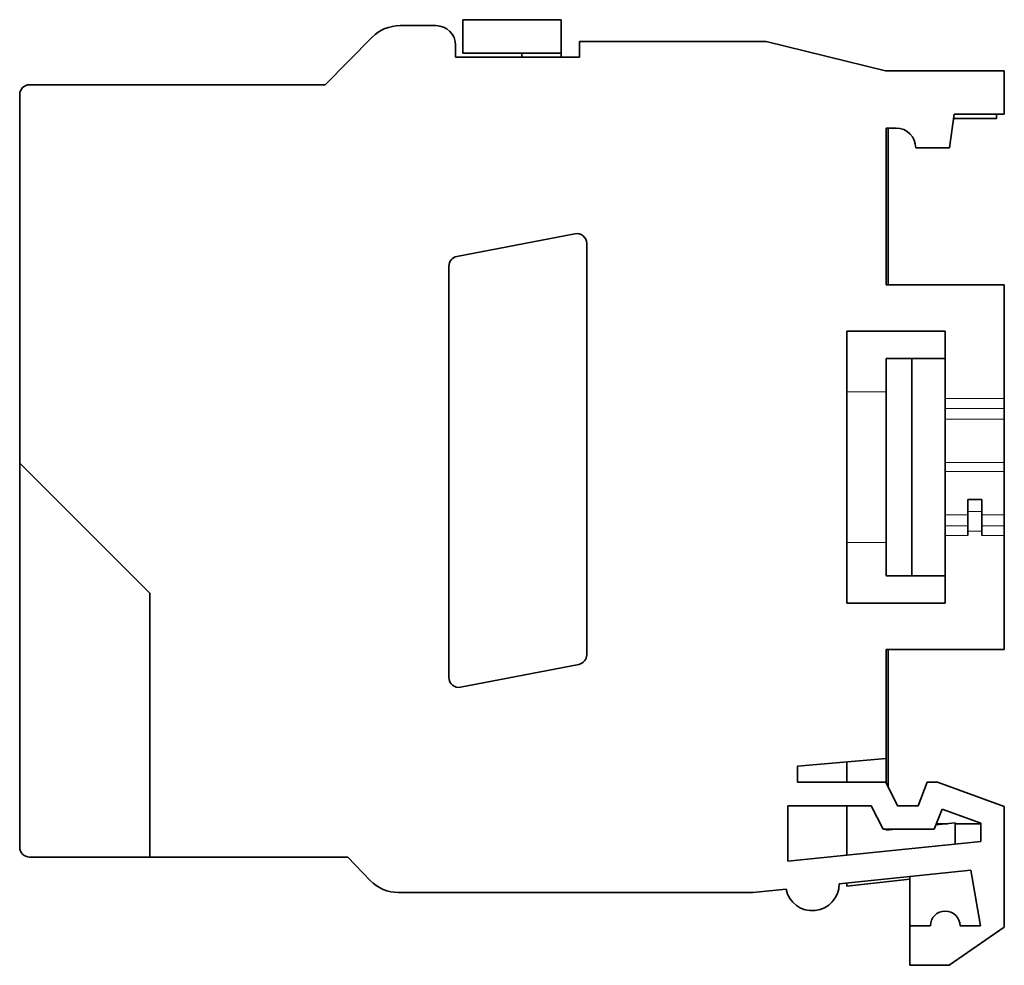
# Model space of a CAD drawing. Units: millimetres. Extents: x 8 to 288, y 21 to 205.
# Drawn here: x 8 to 58, y 86 to 134 of the extents above; entities that cross this region are included whole.
import ezdxf

# ---------------------------------------------------------------- set-up
doc = ezdxf.new("R2010")
doc.units = ezdxf.units.MM
doc.layers.add('1', color=7, linetype='Continuous', true_color=0xffffff)

msp = doc.modelspace()

# ---------------------------------------------------------------- linework, layer by layer
at = {"layer": '1', "color": 18, "linetype": 'Continuous', "lineweight": 35}
for p, q in [((35.105, 134.202), (30.105, 134.202)), ((30.105, 132.502), (30.105, 134.202)), ((35.105, 132.502), (35.105, 134.202)), ((28.74, 133.902), (26.924, 133.902)), ((25.502, 133.309), (23.12, 130.902)), ((45.512, 133.102), (36.04, 133.102)), ((36.04, 133.102), (36.04, 132.302)), ((45.512, 133.102), (51.568, 131.602)), ((29.74, 132.902), (29.74, 132.302)), ((35.105, 132.502), (30.105, 132.502)), ((33.105, 132.502), (33.105, 132.302)), ((35.105, 132.302), (35.105, 132.502)), ((36.04, 132.302), (29.74, 132.302)), ((57.605, 131.602), (51.568, 131.602)), ((57.605, 129.402), (57.605, 131.602)), ((23.12, 130.902), (8.105, 130.902)), ((7.605, 130.402), (7.605, 111.702)), ((54.823, 127.702), (55.062, 129.402)), ((55.033, 129.194), (57.205, 129.194)), ((57.605, 129.402), (55.062, 129.402)), ((57.205, 129.402), (57.205, 129.194)), ((51.605, 120.744), (51.605, 128.702)), ((52.105, 128.702), (51.605, 128.702)), ((51.705, 128.702), (51.705, 120.745)), ((53.105, 127.702), (54.823, 127.702)), ((29.803, 122.183), (35.803, 123.34)), ((36.398, 122.849), (36.398, 101.971)), ((29.398, 121.692), (29.398, 100.815)), ((51.605, 120.744), (57.605, 120.744)), ((57.605, 114.969), (57.605, 120.744)), ((49.605, 104.594), (49.605, 118.394)), ((54.605, 118.394), (49.605, 118.394)), ((54.605, 118.394), (54.605, 114.969)), ((51.605, 117.008), (51.605, 115.318)), ((54.605, 117.008), (51.605, 117.008)), ((52.905, 117.008), (52.905, 105.981)), ((51.605, 115.318), (51.605, 107.671)), ((54.605, 114.969), (54.605, 114.47)), ((57.605, 114.47), (57.605, 114.969)), ((54.605, 113.922), (54.605, 114.47)), ((57.605, 113.922), (57.605, 114.47)), ((54.605, 111.725), (54.605, 113.922)), ((57.605, 113.922), (57.605, 111.725)), ((14.205, 105.102), (7.605, 111.702)), ((7.605, 111.702), (7.605, 92.202)), ((14.205, 105.102), (7.605, 111.702)), ((54.605, 111.725), (54.605, 111.263)), ((57.605, 111.725), (57.605, 111.263)), ((54.605, 109.066), (54.605, 111.263)), ((57.605, 111.263), (57.605, 109.066)), ((55.755, 109.85), (55.755, 109.245)), ((56.455, 109.85), (55.755, 109.85)), ((56.455, 109.85), (56.455, 109.245)), ((54.605, 109.066), (54.605, 108.519)), ((55.755, 109.245), (55.755, 108.246)), ((56.455, 108.246), (56.455, 109.245)), ((57.605, 109.066), (57.605, 108.519)), ((54.605, 108.519), (54.605, 108.02)), ((57.605, 108.02), (57.605, 108.519)), ((54.605, 108.02), (54.605, 104.594)), ((55.755, 108.02), (55.755, 108.246)), ((56.455, 108.02), (56.455, 108.246)), ((57.605, 102.244), (57.605, 108.02)), ((51.605, 105.981), (51.605, 107.671)), ((54.605, 105.981), (51.605, 105.981)), ((14.205, 105.102), (14.205, 91.702)), ((14.205, 105.102), (14.205, 91.702)), ((54.605, 104.594), (49.605, 104.594)), ((51.605, 96.702), (51.605, 102.244)), ((51.605, 102.244), (57.605, 102.244)), ((51.705, 102.244), (51.705, 95.28)), ((35.992, 101.481), (29.992, 100.324)), ((47.105, 96.309), (51.605, 96.702)), ((49.605, 96.527), (49.605, 95.502)), ((51.605, 95.481), (51.605, 96.702)), ((47.105, 96.309), (47.105, 95.502)), ((47.105, 95.502), (51.594, 95.502)), ((51.594, 95.502), (52.188, 94.309)), ((53.227, 94.309), (53.688, 95.502)), ((53.688, 95.502), (54.204, 95.502)), ((54.204, 95.502), (57.605, 94.264)), ((46.605, 94.302), (46.605, 91.489)), ((46.605, 94.302), (50.851, 94.302)), ((49.605, 94.302), (49.605, 91.794)), ((50.851, 94.302), (51.445, 93.109)), ((53.227, 94.309), (52.188, 94.309)), ((54.049, 93.109), (54.446, 94.137)), ((54.446, 94.137), (56.405, 93.424)), ((57.605, 94.264), (57.605, 88.143)), ((54.049, 93.109), (51.445, 93.109)), ((51.605, 93.058), (51.605, 93.109)), ((52.076, 93.109), (51.605, 93.058)), ((55.105, 93.435), (54.135, 93.331)), ((54.159, 93.394), (54.728, 93.394)), ((55.104, 93.394), (56.404, 93.394)), ((55.105, 92.354), (55.105, 93.435)), ((56.405, 93.424), (56.405, 92.486)), ((46.605, 91.489), (56.405, 92.486)), ((8.105, 91.702), (14.205, 91.702)), ((14.205, 91.702), (24.267, 91.702)), ((24.267, 91.702), (25.404, 90.518)), ((55.906, 91.028), (49.216, 90.348)), ((55.906, 91.028), (56.403, 88.207)), ((49.605, 90.228), (52.804, 90.573)), ((52.805, 88.207), (52.805, 90.713)), ((46.521, 90.073), (44.841, 89.902)), ((49.605, 90.387), (49.605, 90.228)), ((44.841, 89.902), (26.847, 89.902)), ((53.855, 88.207), (52.805, 88.207)), ((52.805, 88.207), (52.805, 86.207)), ((54.81, 86.207), (57.605, 88.143)), ((56.403, 88.207), (55.355, 88.207)), ((54.81, 86.207), (52.805, 86.207))]:
    msp.add_line(p, q, dxfattribs=at)
at = {"layer": '1', "color": 8, "linetype": 'Continuous', "lineweight": 18}
for p, q in [((51.605, 115.318), (49.605, 115.318)), ((57.605, 114.969), (54.605, 114.969)), ((54.605, 114.47), (57.605, 114.47)), ((57.605, 113.922), (54.605, 113.922)), ((54.605, 111.725), (57.605, 111.725)), ((57.605, 111.263), (54.605, 111.263)), ((54.605, 109.066), (55.755, 109.066)), ((56.455, 109.245), (55.755, 109.245)), ((56.455, 109.066), (57.605, 109.066)), ((55.755, 108.519), (54.605, 108.519)), ((57.605, 108.519), (56.455, 108.519)), ((54.605, 108.02), (55.755, 108.02)), ((55.755, 108.246), (56.455, 108.246)), ((56.455, 108.02), (57.605, 108.02)), ((49.605, 107.671), (51.605, 107.671))]:
    msp.add_line(p, q, dxfattribs=at)
at = {"layer": '1', "color": 18, "linetype": 'Continuous', "lineweight": 35}
for centre, radius, start, end in [((26.924, 131.902), 2, 90, 135.2972), ((28.74, 132.902), 1, 0, 90), ((8.105, 130.402), 0.5, 90, 180), ((52.105, 127.702), 1, 0, 90), ((35.898, 122.849), 0.5, 0, 100.9075), ((29.898, 121.692), 0.5, 100.9075, 180), ((35.898, 101.971), 0.5, 280.9075, 0), ((29.898, 100.815), 0.5, 180, 280.9075), ((8.105, 92.202), 0.5, 180, 270), ((26.847, 91.902), 2, 223.809, 270), ((47.856, 90.335), 1.36, 191.0723, 0.5499), ((54.605, 88.207), 0.75, 0, 180)]:
    msp.add_arc(centre, radius, start, end, dxfattribs=at)

doc.saveas('drawing.dxf')
